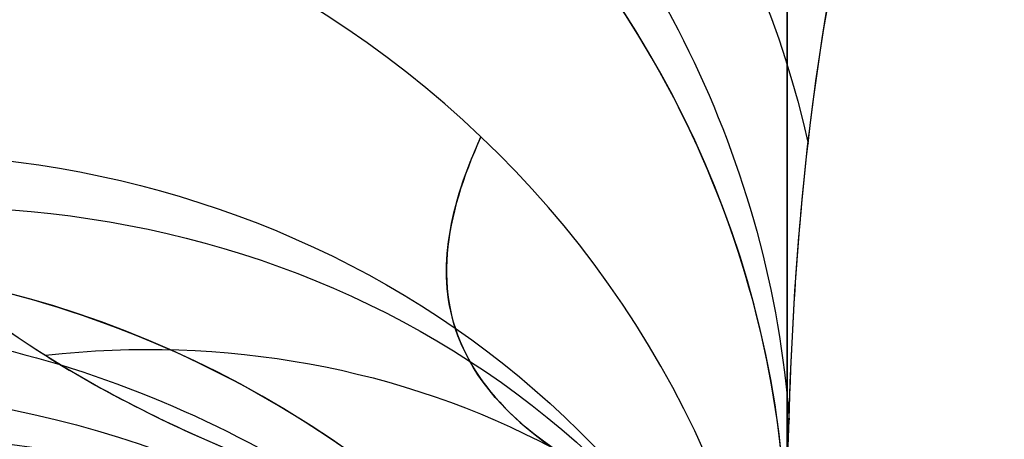
# Model space of a CAD drawing. Units: millimetres. Extents: x 0 to 532, y -9 to 817.
# Drawn here: x 29 to 29, y -8 to -8 of the extents above; entities that cross this region are included whole.
import ezdxf

# ---------------------------------------------------------------- set-up
doc = ezdxf.new("R2010")
doc.units = ezdxf.units.MM
doc.header["$MEASUREMENT"] = 0
doc.layers.add('Predefinito', color=7, linetype='Continuous', true_color=0x000000)

msp = doc.modelspace()

# ---------------------------------------------------------------- linework, layer by layer
at = {"layer": 'Predefinito'}
for p, q in [((28.99999999999988, -8.176277652039195, -262.889451097618), (28.99999999999988, -8.292576380089692, -262.889451097618)), ((28.99999999999989, -8.176277655222322, -257.110548902382), (28.99999999999989, -8.292576352785408, -257.110548902382)), ((28.99999999999989, -8.2058517246336, -257.1897849540307), (28.99999999999989, -8.2058517246336, -256.9204946724307))]:
    msp.add_line(p, q, dxfattribs=at)
at = {"layer": 'Predefinito', "extrusion": (1, -1.345967108945876e-13, -5.11246525339044e-14)}
msp.add_arc((-0.5556758184556021, -259.9999999999985, 29.00000000001445), 8.149999999999913, 197.6098386260599, 203.9873031185433, dxfattribs=at)
at = {"layer": 'Predefinito', "extrusion": (1, -1.397755636160978e-13, 5.309176632258286e-14)}
msp.add_arc((-0.5556758184674174, -259.999999999997, 28.99999999998736), 8.149999999987116, 156.0126968814521, 162.3901613739455, dxfattribs=at)
at = {"layer": 'Predefinito', "extrusion": (1, 0, 0)}
for centre, radius, start, end in [((-7.435964031445347, -262.6133799398523, 28.99999999999989), 0.9000000000000246, 170.552373370316, 231.0447683742884), ((-0.5556758184594064, -260, 28.99999999999989), 8.15, 197.6098386260597, 203.987303118543), ((-7.435964031445391, -262.6133799398523, 28.99999999999989), 0.8999999999999773, 190.5850569831055, 231.0447683743059), ((-0.5556758184594064, -260, 28.99999999999989), 8.15, 159.9986121892596, 162.3901613739407)]:
    msp.add_arc(centre, radius, start, end, dxfattribs=at)
at = {"layer": 'Predefinito', "extrusion": (1, -4.257676531876792e-15, 1.617218072025584e-15)}
msp.add_arc((-7.435964031445153, -257.3866200601477, 28.99999999999951), 0.900000000000103, 128.955231625717, 189.4476266296869, dxfattribs=at)
at = {"layer": 'Predefinito', "extrusion": (-3.504745478855832e-13, -0.2107084191894892, 0.9775489563610952)}
msp.add_arc((28.8500000000137, 46.32483098491386, 254.2294100570414), 0.1499999999999773, 9.227849315820882e-11, 90.00000000010043, dxfattribs=at)
at = {"layer": 'Predefinito', "extrusion": (-3.80429320997122e-13, 0.2107084191887552, 0.9775489563612535)}
msp.add_arc((-28.84999999998492, 63.24354699352761, 254.0960472507543), 0.1500000000000172, 179.999999999905, 269.9999999998968, dxfattribs=at)
at = {"layer": 'Predefinito', "extrusion": (0, -0.3025335647794291, 0.9531387318653308)}
msp.add_arc((28.84999999999989, -87.3383629875862, -247.647959698766), 0.1499999999999922, 0, 90, dxfattribs=at)
at = {"layer": 'Predefinito', "extrusion": (-4.908263397321887e-17, 0.3025335647787029, 0.9531387318655613)}
msp.add_arc((-28.84999999999989, -69.97909069752801, -247.9841808712595), 0.1499999999999808, 180, 269.9999999999959, dxfattribs=at)
at = {"layer": 'Predefinito', "extrusion": (-7.621070203143633e-13, -0.1377095588585076, 0.9904726535341575)}
msp.add_arc((28.85000000004632, 27.34103742792973, 257.5664698889896), 0.1499999999999894, 3.10761396076887e-10, 90.00000000031484, dxfattribs=at)
at = {"layer": 'Predefinito', "extrusion": (7.57222335621625e-13, 0.1377095588588907, 0.9904726535341043)}
msp.add_arc((-28.85000000004602, 44.26793317859482, 257.4793099487551), 0.1499999999999879, 180.0000000003121, 270.0000000003107, dxfattribs=at)
at = {"layer": 'Predefinito'}
for points in [[(28.85753518546266, -8.104937755364174, 261.8274736260925), (28.89116361004754, -8.105854206066983, 261.8235678224037), (28.95827956138486, -8.130902171902205, 261.8212206213596), (28.99580271803029, -8.191219517589413, 261.830775274349), (29.00301407418499, -8.22362044384588, 261.8374940870821)], [(28.85071289868938, -8.126090400061312, 258.2651459029219), (28.88822925523759, -8.126331757998019, 258.2662324009602), (28.9630167559113, -8.155665450989211, 258.2619889023949), (28.99768055084915, -8.226749039082442, 258.2472516059709), (29.00028515947568, -8.26331709682985, 258.2392074213149)], [(28.86271443164203, -8.225258173031163, -257.7245865196757), (28.89483879082798, -8.223559543414869, -257.7188610636894), (28.95897211851241, -8.24139380149963, -257.701133556235), (28.99670914437198, -8.294238152191442, -257.6781378940115), (29.00508577265674, -8.324036747586982, -257.6676728831198)], [(28.86868570457683, -8.23312589453987, -262.248724155892), (28.89923723718441, -8.231094343234433, -262.255660148323), (28.96024781499147, -8.246597541662263, -262.2752403018928), (28.99800874869356, -8.29523263434014, -262.2987936843638), (29.00747428183065, -8.323249676529677, -262.3093331514168)], [(28.85120370434899, -8.248834638263496, 261.0380168787576), (28.88820071275605, -8.24864321727618, 261.0394796896769), (28.96196677777117, -8.276745200054068, 261.0461236207456), (28.99716582842195, -8.346916446763666, 261.0567216664339), (29.00048148173952, -8.383464966375678, 261.0616376857687)], [(28.89353242998845, -8.254064746660497, -257.8240386239295), (28.91913549648071, -8.251125816935733, -257.8136409099339), (28.97029546640523, -8.260509289682922, -257.7885520882512), (29.00606469427256, -8.29754131916943, -257.7623980792509), (29.01741297199532, -8.320210273368328, -257.7510137968263)], [(28.85753518546262, -8.258952024941546, 259.0424683110587), (28.89116361004752, -8.258471837114605, 259.0384852715162), (28.95827956138485, -8.2811915230105, 259.0276812991904), (28.9958027180303, -8.341123008452472, 259.0159471338083), (29.00301407418498, -8.373861266711979, 259.011133724107)], [(28.86680116147021, -8.265640750217162, 260.9003176889992), (28.89762861126467, -8.26494496809051, 260.9064609603337), (28.95918959571191, -8.283870084279751, 260.9210295989923), (28.99722402416402, -8.336107715704342, 260.934622691971), (29.00672046458799, -8.365615656331942, 260.9398814575561)]]:
    msp.add_open_spline(points, degree=3, dxfattribs=at)
for points, knots in [([(28.99999999999989, -8.283486921736996, 258.2827263836093), (29.000000000038, -8.276923179912583, 258.2679249351392), (29.0000819599142, -8.270178241793593, 258.2534018500061), (29.00086324326814, -8.243797779208668, 258.1988255953563), (29.0024081606331, -8.223368589929713, 258.1611677841019), (29.00864383633147, -8.187950705673352, 258.1001579512471), (29.01253988626679, -8.172679727357067, 258.075311262235), (29.02182368474284, -8.149229196539459, 258.0384109665857), (29.02609119606112, -8.140591748980972, 258.0251396105351), (29.03118791759091, -8.132608755884824, 258.0130530683131)], [-0.03787061256042479, -0.03787061256042479, -0.03787061256042479, -0.03787061256042479, -0.03275368125055383, -0.03275368125055383, -0.01819648884204207, -0.01819648884204207, -0.006998648527802245, -0.006998648527802245, 0, 0, 0, 0]), ([(28.99999999999989, -8.283486921736998, 261.7172736163906), (28.99999999999795, -8.26461057418177, 261.7598403868888), (29.00066998604246, -8.244097044755868, 261.8003281755292), (29.00669449420156, -8.191470418916822, 261.8958477653739), (29.01436209635115, -8.158963030573174, 261.9470456005219), (29.03118791759658, -8.132608755895205, 261.9869469316858)], [0, 0, 0, 0, 0.3890920345702512, 0.3890920345702512, 1, 1, 1, 1]), ([(28.84999999999989, -8.180785673382006, -262.4202685182356), (28.84999999999989, -8.198966625761942, -262.3629890229565), (28.85459167977343, -8.216687287544225, -262.3048477956896), (28.88013237266384, -8.24647674929694, -262.2031425221457), (28.89826663615911, -8.259287400324373, -262.1577810401182), (28.92582484734597, -8.270046047230966, -262.1186061392914)], [-0.03328354562775147, -0.03328354562775147, -0.03328354562775147, -0.03328354562775147, -0.01491681142697301, -0.01491681142697301, 1.486393694606947e-17, 1.486393694606947e-17, 1.486393694606947e-17, 1.486393694606947e-17]), ([(28.8499999999999, -8.180785673382015, -257.5797314817644), (28.84999999999992, -8.196089860213858, -257.6279476631318), (28.85328128583145, -8.211091581031196, -257.676836145967), (28.86940775065895, -8.23531012404958, -257.7584679512602), (28.87921482003297, -8.245006835047906, -257.7919924087541), (28.90248093621067, -8.259725941418361, -257.8440675084141), (28.91315808595444, -8.26510097977584, -257.8633876440516), (28.92582484734596, -8.270046047230956, -257.8813938607086)], [-8.799520708218828e-17, -8.799520708218828e-17, -8.799520708218828e-17, -8.799520708218828e-17, 0.01546057246207548, 0.01546057246207548, 0.0264306714884188, 0.0264306714884188, 0.03328698337987622, 0.03328698337987622, 0.03328698337987622, 0.03328698337987622]), ([(28.95606601717786, -8.222660854054773, -262.4335600226736), (28.95080492159672, -8.234301093479406, -262.3794970672562), (28.94894427768692, -8.24500828314058, -262.3264242783904), (28.95889510236992, -8.262898392695707, -262.2354705240347), (28.96842806756934, -8.27053744692784, -262.1956311752438), (28.98523397002572, -8.276994198056281, -262.1615374328335)], [-1.924892537030765e-15, -1.924892537030765e-15, -1.924892537030765e-15, -1.924892537030765e-15, 0.01836673420077739, 0.01836673420077739, 0.03328354562775147, 0.03328354562775147, 0.03328354562775147, 0.03328354562775147]), ([(28.98523397002574, -8.276994198056286, -257.8384625671663), (28.97750936283186, -8.274026439178398, -257.8227918366851), (28.97131309171466, -8.270808520852842, -257.805904721637), (28.95866328357294, -8.262002081691605, -257.7600955030774), (28.95432389186144, -8.256208282160653, -257.7303271055854), (28.94962363858469, -8.24160298031978, -257.6568168002055), (28.95163738285601, -8.232459262586918, -257.6119485707761), (28.95606601717787, -8.22266085405478, -257.5664399773264)], [-8.799520708218828e-17, -8.799520708218828e-17, -8.799520708218828e-17, -8.799520708218828e-17, 0.006856311891462432, 0.006856311891462432, 0.01782641091780246, 0.01782641091780246, 0.03328698337987622, 0.03328698337987622, 0.03328698337987622, 0.03328698337987622]), ([(28.84999999999989, -8.240244155667098, 258.898323529136), (28.85000000079854, -8.246874739227476, 258.9460138417032), (28.85167496651305, -8.25318080090514, 258.9945974316736), (28.86696175245614, -8.268235437469643, 259.1194719273817), (28.8868602210279, -8.276274090639378, 259.1965594269684), (28.93112780865296, -8.282201375901582, 259.2603981003564)], [-1, -1, -1, -1, -0.6166480664158407, -0.6166480664158407, 0, 0, 0, 0]), ([(28.93112780865298, -8.282201375901579, 260.7396018996436), (28.91837764513275, -8.280494170689407, 260.7579890214247), (28.90761699371552, -8.278593184278586, 260.7777577249841), (28.88404127740703, -8.273242758582533, 260.8311098015994), (28.87395382421755, -8.26958056721333, 260.8655318503173), (28.85750269989865, -8.260518988122158, 260.9455392792855), (28.85309738582522, -8.254883103967874, 260.9917953969789), (28.85033257963667, -8.246052244279584, 261.0592795227263), (28.85000000015852, -8.243183551747327, 261.0805349357345), (28.8499999999999, -8.240244155667103, 261.1016764708639)], [-0.03843095200964688, -0.03843095200964688, -0.03843095200964688, -0.03843095200964688, -0.03161312662731978, -0.03161312662731978, -0.02070460601558117, -0.02070460601558117, -0.006523529220320977, -0.006523529220320977, 1.245374713072339e-16, 1.245374713072339e-16, 1.245374713072339e-16, 1.245374713072339e-16])]:
    msp.add_open_spline(points, degree=3, knots=knots, dxfattribs=at)

doc.saveas('drawing.dxf')
